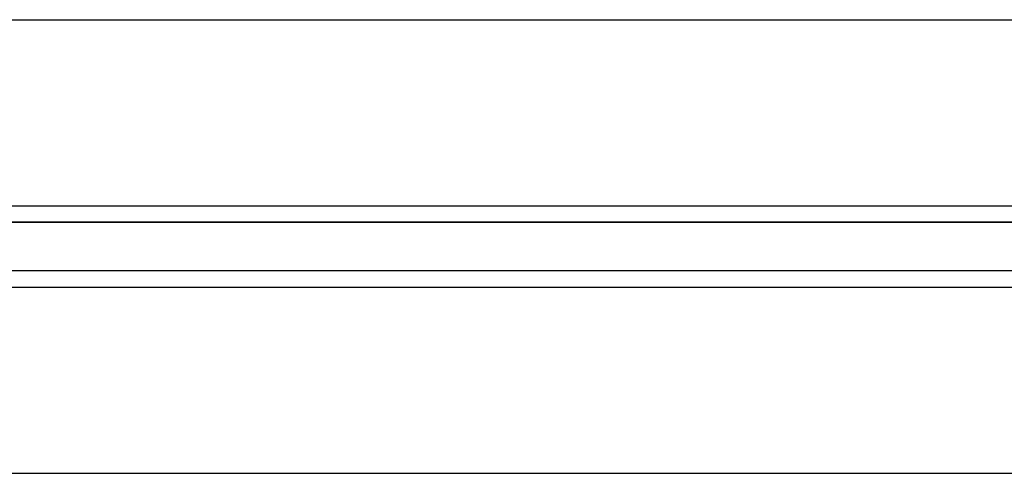
# Model space of a CAD drawing. Units: millimetres. Extents: x -6535 to 5694, y -4714 to 4475.
# Drawn here: x 1941 to 2134, y 353 to 442 of the extents above; entities that cross this region are included whole.
import ezdxf

# ---------------------------------------------------------------- set-up
doc = ezdxf.new("R2010")
doc.units = ezdxf.units.MM
doc.layers.add('MINIJUPITER-01', color=7, linetype='Continuous')

msp = doc.modelspace()

# ---------------------------------------------------------------- linework, layer by layer
at = {"layer": 'MINIJUPITER-01'}
for p, q in [((1883.09939, 405.3429), (2896.91449, 405.3429)), ((1883.09939, 405.3429), (2896.91449, 405.3429)), ((1900.20654, 405.3429), (2914.02164, 405.3429)), ((1900.20654, 405.3429), (2914.02164, 405.3429)), ((2915.60931, 402.16755), (1901.79422, 402.16755)), ((2915.60931, 402.16755), (1901.79422, 402.16755)), ((1901.79422, 402.16755), (2918.35925, 402.16755)), ((1901.79422, 402.16755), (2918.35925, 402.16755)), ((2915.60931, 392.64151), (1901.79422, 392.64151)), ((2915.60931, 392.64151), (1901.79422, 392.64151)), ((2918.35925, 392.64151), (1901.79422, 392.64151)), ((2918.35925, 392.64151), (1901.79422, 392.64151)), ((1883.09939, 389.46616), (2896.91449, 389.46616)), ((1883.09939, 389.46616), (2896.91449, 389.46616)), ((1900.20654, 389.46616), (2914.02164, 389.46616)), ((1900.20654, 389.46616), (2914.02164, 389.46616))]:
    msp.add_line(p, q, dxfattribs=at)
for points in [[(1012.69676, 441.8594), (3769.35253, 441.8594)], [(1012.69676, 352.94965), (3769.35253, 352.94965)]]:
    msp.add_lwpolyline(points, dxfattribs=at)

doc.saveas('drawing.dxf')
